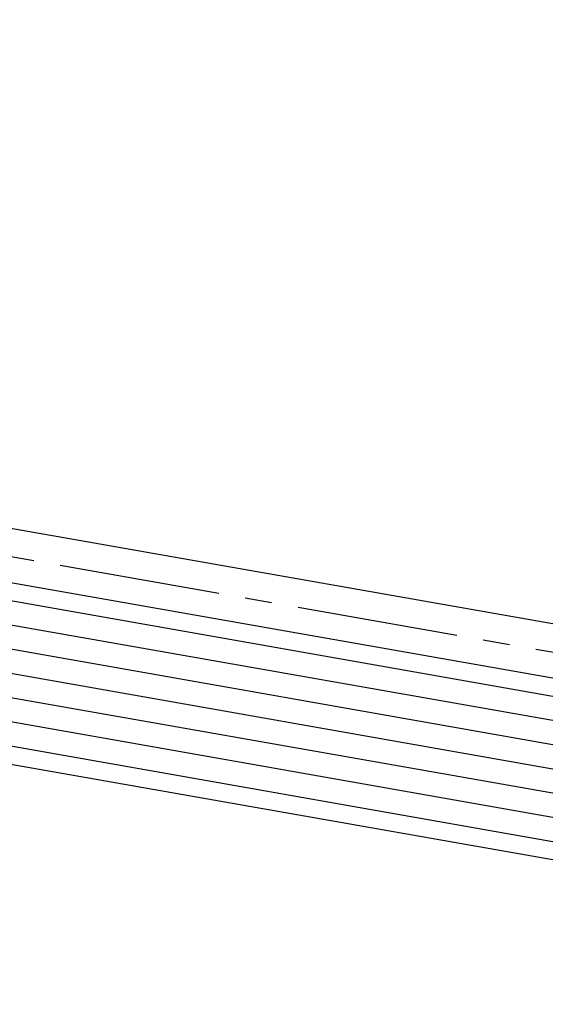
# Model space of a CAD drawing. Units: inches. Extents: x 3.2 to 42.5, y 25.8 to 40.2.
# Drawn here: x 17.2 to 19.4, y 28.7 to 32.9 of the extents above; entities that cross this region are included whole.
import ezdxf

# ---------------------------------------------------------------- set-up
doc = ezdxf.new("R2010")
doc.units = ezdxf.units.IN
doc.header["$MEASUREMENT"] = 0
doc.linetypes.add('CENTER2', pattern=[1.125, 0.75, -0.125, 0.125, -0.125])
for name, color, linetype in [('BARRIER', 253, 'CENTER2'), ('TRIM', 6, 'Continuous'), ('WOOD', 3, 'Continuous')]:
    doc.layers.add(name, color=color, linetype=linetype)

msp = doc.modelspace()

# ---------------------------------------------------------------- linework, layer by layer
at = {"layer": 'BARRIER', "ltscale": 0.9}
msp.add_line((3.38143, 33.02857), (22.84852, 29.596), dxfattribs=at)
at = {"layer": 'TRIM'}
msp.add_line((11.25027, 31.76041), (22.08316, 29.85028), dxfattribs=at)
at = {"layer": 'WOOD', "color": 3, "linetype": 'Continuous'}
for p, q in [((3.36414, 32.9229), (22.84852, 29.48728)), ((3.2339, 32.1843), (22.84852, 28.72571))]:
    msp.add_line(p, q, dxfattribs=at)
at = {"layer": 'WOOD', "color": 9, "linetype": 'Continuous'}
for p, q in [((3.35112, 32.84904), (22.84852, 29.41112)), ((3.33375, 32.75056), (22.84852, 29.30958)), ((3.31639, 32.65208), (22.84852, 29.20804)), ((3.29902, 32.5536), (22.84852, 29.10649)), ((3.28166, 32.45512), (22.84852, 29.00495)), ((3.26429, 32.35664), (22.84852, 28.90341)), ((3.24693, 32.25816), (22.84852, 28.80187))]:
    msp.add_line(p, q, dxfattribs=at)

doc.saveas('drawing.dxf')
